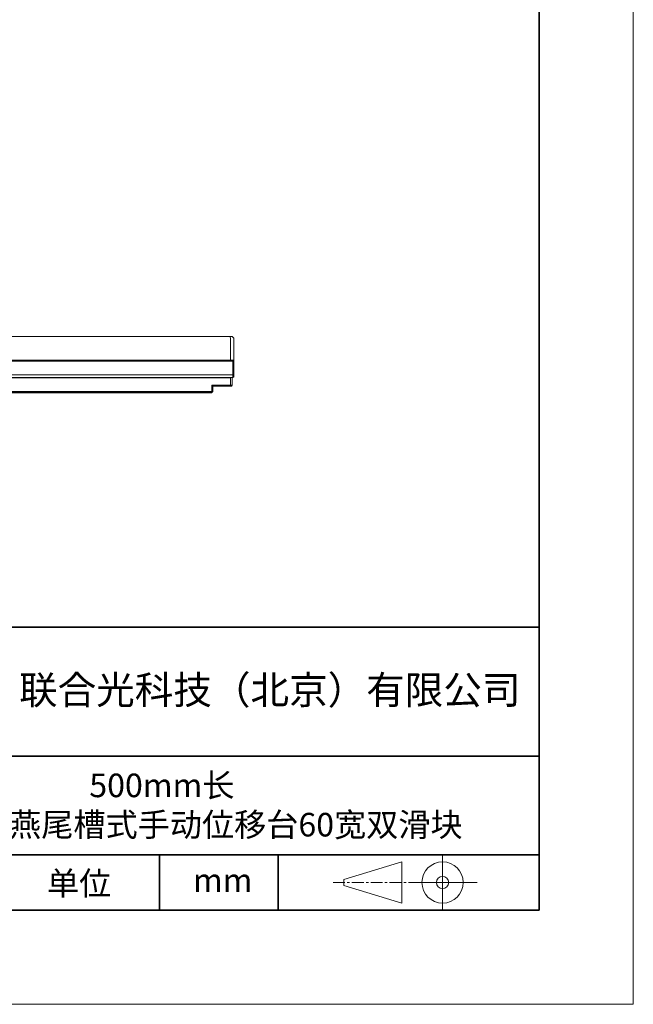
# Model space of a CAD drawing. Units: millimetres. Extents: x -67713 to 12318, y -7560 to 40105.
# Drawn here: x 12253 to 12318, y -7560 to -7456 of the extents above; entities that cross this region are included whole.
import ezdxf

# ---------------------------------------------------------------- set-up
doc = ezdxf.new("R2010")
doc.units = ezdxf.units.MM
doc.header["$LTSCALE"] = 10
doc.linetypes.add('CENTER', pattern=[2, 1.25, -0.25, 0.25, -0.25])
doc.layers.add('1轮廓实线层', color=7, linetype='Continuous')
doc.layers.add('6文字层', color=3, linetype='Continuous')
for name, color, linetype, lineweight in [('3中心线层', 1, 'CENTER', 9), ('粗实线层', 7, 'Continuous', 35), ('细实线层', 7, 'Continuous', 18)]:
    doc.layers.add(name, color=color, linetype=linetype, lineweight=lineweight)
doc.styles.get("Standard").update_dxf_attribs({"font": '黑体.ttf'})

# ---------------------------------------------------------------- blocks, each defined once
blk = doc.blocks.new('*X695')
at = {"layer": '粗实线层'}
for p, q in [((138.5, -95), (138.5, 95)), ((-138.5, -95), (138.5, -95))]:
    blk.add_line(p, q, dxfattribs=at)
at = {"layer": '细实线层'}
for p, q in [((148.5, -105), (148.5, 105)), ((-148.5, -105), (148.5, -105))]:
    blk.add_line(p, q, dxfattribs=at)

msp = doc.modelspace()

# ---------------------------------------------------------------- linework, layer by layer
msp.add_line((12307.7401, -7550.16849), (12207.7401, -7550.16849))
at = {"color": 7, "lineweight": 0}
for points in [[(12210.99716, -7489.35106), (12275.19449, -7489.35106)], [(12238.72768, -7489.33894), (12275.1839, -7489.33894)], [(12274.94138, -7489.33894), (12275.01425, -7489.53291)], [(12275.01425, -7489.53291), (12275.01425, -7491.83535)], [(12275.1839, -7489.33894), (12275.35339, -7489.53291)], [(12275.35339, -7489.53291), (12275.35339, -7493.6046)], [(12275.35339, -7491.83535), (12176.60421, -7491.92319)], [(12275.01425, -7491.83535), (12199.3701, -7491.92319)], [(12220.67886, -7491.84747), (12275.34128, -7491.84747)], [(12275.35339, -7491.83535), (12220.8099, -7491.92319)], [(12220.82614, -7491.94433), (12275.25653, -7491.94433)], [(12256.14524, -7491.93222), (12275.35339, -7491.93222)], [(12275.01425, -7491.83535), (12274.96569, -7491.93222)], [(12275.25653, -7491.93222), (12275.35339, -7491.83535)], [(12275.25653, -7491.93222), (12275.25653, -7493.70146)], [(12228.31499, -7493.42274), (12273.02696, -7493.42274)], [(12249.84791, -7493.41063), (12273.02672, -7493.41063)], [(12249.84791, -7493.42274), (12275.30496, -7493.42274)], [(12263.59673, -7493.41063), (12272.92496, -7493.41063)], [(12263.59673, -7493.41063), (12275.25653, -7493.41063)], [(12275.25653, -7493.41063), (12275.35339, -7493.43494)], [(12228.31499, -7493.72569), (12273.02696, -7493.72569)], [(12249.84791, -7493.70146), (12273.02672, -7493.70146)], [(12275.01425, -7493.71358), (12249.84791, -7493.71358)], [(12275.25653, -7493.70146), (12263.59673, -7493.70146)], [(12272.92496, -7493.70146), (12263.59673, -7493.70146)], [(12273.02672, -7494.50117), (12273.12382, -7494.59828)], [(12275.1839, -7494.50117), (12273.02672, -7494.50117)], [(12273.02672, -7494.50117), (12273.02672, -7495.27681)], [(12275.01425, -7494.50117), (12274.96569, -7494.59828)], [(12275.01425, -7493.70146), (12275.01425, -7494.50117)], [(12275.1839, -7494.50117), (12275.08679, -7494.59828)], [(12275.1839, -7494.50117), (12275.1839, -7493.70146)], [(12275.25653, -7493.70146), (12275.35339, -7493.6046)], [(12228.31499, -7495.19206), (12273.02696, -7495.19206)], [(12228.31499, -7495.30105), (12273.02696, -7495.30105)], [(12249.84791, -7495.17995), (12273.02672, -7495.17995)], [(12249.84791, -7495.27681), (12273.02672, -7495.27681)], [(12249.84791, -7495.28893), (12272.92985, -7495.28893)], [(12272.92496, -7495.17995), (12263.59673, -7495.17995)], [(12263.59673, -7495.17995), (12273.12382, -7495.17995)], [(12263.59673, -7495.27681), (12272.92496, -7495.27681)], [(12273.02672, -7495.27681), (12273.12382, -7495.17995)], [(12273.12382, -7494.59828), (12275.08679, -7494.59828)], [(12273.12382, -7495.17995), (12273.12382, -7494.59828)]]:
    msp.add_lwpolyline(points, dxfattribs=at)
at = {"layer": '1轮廓实线层'}
msp.add_line((12167.7401, -7550.16849), (12307.7401, -7550.16849), dxfattribs=at)
at = {"layer": '3中心线层', "color": 7}
for p, q in [((12293.1602, -7549.43549), (12293.1602, -7545.06049)), ((12287.0352, -7547.57611), (12287.0352, -7546.91986))]:
    msp.add_line(p, q, dxfattribs=at)
at = {"layer": '3中心线层', "color": 7, "ltscale": 0.1}
msp.add_line((12285.88467, -7547.24799), (12294.60875, -7547.24799), dxfattribs=at)
at = {"layer": '粗实线层'}
for p, q in [((12202.74045, -7520.16849), (12307.7401, -7520.16849)), ((12202.74045, -7533.83516), (12307.7401, -7533.83516)), ((12202.74045, -7544.32748), (12307.7401, -7544.32748)), ((12267.48026, -7550.16849), (12267.48026, -7544.32748)), ((12280.04527, -7550.16849), (12280.04527, -7544.32748))]:
    msp.add_line(p, q, dxfattribs=at)
at = {"layer": '细实线层'}
for p, q in [((12297.49625, -7544.32748), (12297.49625, -7550.16849)), ((12287.0352, -7546.91986), (12293.1602, -7545.06049)), ((12287.0352, -7547.57611), (12293.1602, -7549.43549)), ((12294.60875, -7547.24799), (12301.17125, -7547.24799))]:
    msp.add_line(p, q, dxfattribs=at)
for radius in [2.1875, 0.65625]:
    msp.add_circle((12297.49625, -7547.24799), radius, dxfattribs=at)

# ---------------------------------------------------------------- block references
at = {"layer": '6文字层'}
msp.add_blockref('*X695', (12169.2401, -7455.16849), dxfattribs=at)

# ---------------------------------------------------------------- texts
at = {"layer": '6文字层', "attachment_point": 5}
for s, insert, char_height, width in [('{\\fSimHei|b1|i0|c134|p49;联合光科技（北京）有限公司}', (12279.16488, -7526.82966), 3, 63.1226919), ('{\\fSimHei|b1|i0|c134|p49;500mm长 \\PZ轴长行程燕尾槽式手动位移台60宽双滑块}', (12267.71802, -7539.03305), 2.5, 87.4389818), ('{\\fSimHei|b1|i0|c134|p49;单位}', (12258.93736, -7547.33963), 2.5, 17.8485577), ('{\\fSimHei|b1|i0|c134|p49;mm }', (12274.17174, -7547.02506), 2.5, 17.8485577)]:
    msp.add_mtext(s, dxfattribs=dict(at, insert=insert, char_height=char_height, width=width))

doc.saveas('drawing.dxf')
